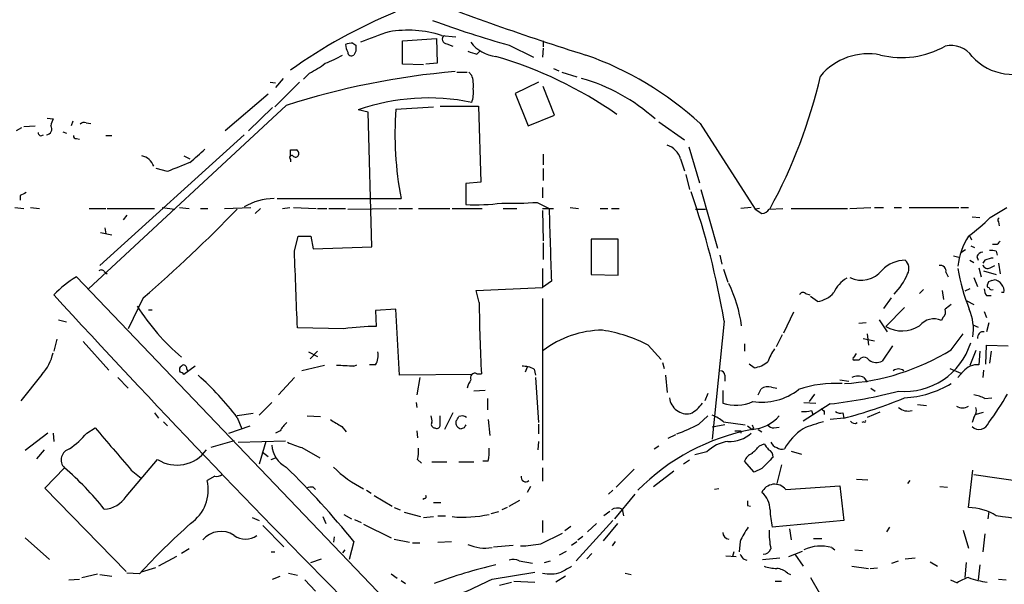
# Model space of a CAD drawing. Extents: x 24 to 1028, y 7 to 914.
# Drawn here: x 619 to 730, y 338 to 402 of the extents above; entities that cross this region are included whole.
import ezdxf

# ---------------------------------------------------------------- set-up
doc = ezdxf.new("R2010")
doc.units = 0
doc.header["$MEASUREMENT"] = 0
doc.layers.add('MAIN', color=5, linetype='CONTINUOUS')

msp = doc.modelspace()

# ---------------------------------------------------------------- linework, layer by layer
at = {"layer": 'MAIN'}
for p, q in [((662.5167, 399.542), (666.3267, 399.796)), ((662.5167, 396.9173), (662.5167, 399.542)), ((666.3267, 399.796), (666.4113, 397.002)), ((666.9193, 400.1347), (668.528, 399.9653)), ((678.3493, 399.542), (678.3493, 398.8647)), ((656.9287, 399.288), (657.2673, 399.034)), ((657.2673, 398.3567), (657.0133, 397.9333)), ((667.512, 399.2033), (668.1893, 398.9493)), ((670.8987, 398.018), (671.2373, 398.3567)), ((674.5393, 399.034), (677.2487, 397.6793)), ((678.3493, 398.6953), (678.2647, 397.6793)), ((664.8873, 396.8327), (662.5167, 396.9173)), ((666.4113, 397.002), (665.1413, 396.9173)), ((679.5347, 396.4093), (680.1273, 396.1553)), ((649.0547, 395.3087), (648.208, 394.2927)), ((652.018, 395.9013), (651.3407, 395.224)), ((668.6127, 395.986), (669.798, 395.986)), ((670.306, 395.6473), (669.9673, 395.986)), ((680.466, 395.986), (682.1593, 395.478)), ((647.6153, 394.8853), (648.208, 394.8007)), ((650.9173, 394.8853), (648.1233, 392.0913)), ((677.8413, 394.8853), (675.2167, 393.6153)), ((679.6193, 391.16), (678.3493, 394.3773)), ((647.3613, 393.5307), (642.5353, 389.382)), ((675.2167, 393.6153), (676.656, 389.9747)), ((649.3933, 392.2607), (627.126, 371.602)), ((647.8693, 392.0067), (645.16, 389.382)), ((658.622, 391.4987), (657.5213, 391.7527)), ((661.7547, 391.8373), (665.988, 392.0913)), ((666.75, 392.176), (671.068, 392.176)), ((671.068, 392.176), (671.322, 383.6247)), ((622.4693, 390.8213), (623.1467, 390.7367)), ((625.348, 390.4827), (625.1787, 389.9747)), ((659.0453, 376.3433), (658.622, 391.4987)), ((676.656, 389.9747), (679.6193, 391.16)), ((619.5907, 389.7207), (618.998, 389.382)), ((619.8447, 389.89), (621.1147, 389.9747)), ((626.872, 390.3133), (627.38, 390.2287)), ((691.388, 390.398), (694.2667, 388.366)), ((696.0447, 390.2287), (702.2253, 380.5767)), ((624.2473, 389.2973), (624.6707, 389.128)), ((625.7713, 388.5353), (626.11, 388.4507)), ((628.396, 374.2267), (644.652, 388.9587)), ((629.0733, 388.874), (629.7507, 388.874)), ((649.9013, 386.588), (649.9013, 387.2653)), ((694.7747, 387.604), (695.96, 383.54)), ((637.8787, 386.588), (638.556, 386.2493)), ((649.9013, 386.1647), (649.9013, 385.9107)), ((678.3493, 386.7573), (678.3493, 385.572)), ((693.8433, 386.2493), (694.2667, 384.8947)), ((636.016, 384.81), (634.746, 385.1487)), ((678.3493, 385.1487), (678.3493, 383.794)), ((694.436, 384.4713), (694.8593, 382.778)), ((671.322, 383.6247), (669.6287, 383.4553)), ((669.6287, 383.4553), (669.6287, 381.0847)), ((678.2647, 383.032), (678.2647, 381.8467)), ((696.1293, 382.778), (697.992, 376.174)), ((619.4213, 382.1007), (619.4213, 381.5927)), ((648.3773, 381.762), (662.3473, 381.762)), ((618.8287, 380.746), (619.8447, 380.6613)), ((620.6067, 380.746), (621.6227, 380.6613)), ((627.2107, 380.6613), (629.0733, 380.6613)), ((629.2427, 380.6613), (634.5767, 380.6613)), ((635.4233, 380.746), (636.8627, 380.5767)), ((637.3707, 380.746), (638.4713, 380.6613)), ((639.7413, 380.6613), (640.588, 380.6613)), ((642.4507, 380.6613), (645.414, 380.746)), ((645.922, 380.0687), (646.5147, 380.6613)), ((648.97, 380.6613), (649.8167, 380.746)), ((650.24, 380.746), (652.78, 380.6613)), ((652.9493, 380.6613), (653.9653, 380.6613)), ((654.2193, 380.6613), (656.082, 380.6613)), ((656.336, 380.5767), (661.8393, 380.6613)), ((662.0933, 380.6613), (663.6173, 380.6613)), ((664.2947, 380.6613), (667.8507, 380.6613)), ((668.1047, 380.6613), (671.4913, 380.6613)), ((673.862, 380.6613), (675.386, 380.6613)), ((677.672, 381.3387), (679.0267, 380.6613)), ((678.2647, 380.6613), (679.5347, 380.6613)), ((681.3973, 380.746), (682.3287, 380.6613)), ((684.784, 380.6613), (685.6307, 380.6613)), ((686.054, 380.6613), (686.9007, 380.6613)), ((695.5367, 380.5767), (696.6373, 380.5767)), ((701.802, 380.746), (700.6167, 380.6613)), ((702.7333, 380.6613), (702.2253, 380.5767)), ((702.2253, 380.5767), (702.9873, 380.0687)), ((703.834, 380.5767), (705.358, 380.6613)), ((706.2893, 380.6613), (712.6393, 380.6613)), ((712.8933, 380.6613), (715.264, 380.746)), ((715.6873, 380.746), (716.7033, 380.746)), ((717.8887, 380.746), (718.7353, 380.746)), ((719.582, 380.746), (725.17, 380.746)), ((725.424, 380.746), (726.2707, 380.746)), ((728.726, 379.6453), (730.5887, 380.746)), ((631.444, 379.8993), (631.0207, 379.3913)), ((678.2647, 380.4073), (678.3493, 377.0207)), ((726.694, 379.73), (727.5407, 379.6453)), ((628.9887, 378.46), (629.0733, 377.7827)), ((729.6573, 379.1373), (729.742, 378.714)), ((628.4807, 377.952), (629.7507, 377.698)), ((650.3247, 375.8353), (650.748, 377.5287)), ((650.748, 377.5287), (652.1873, 377.5287)), ((652.1873, 377.5287), (652.4413, 376.0893)), ((686.816, 377.19), (683.768, 377.19)), ((683.768, 377.19), (683.768, 373.2107)), ((686.816, 373.126), (686.816, 377.19)), ((726.44, 377.5287), (726.6093, 377.1053)), ((652.4413, 376.0893), (659.0453, 376.3433)), ((678.3493, 376.7667), (678.3493, 374.904)), ((726.5247, 376.428), (726.948, 376.2587)), ((729.488, 376.5973), (728.98, 376.5973)), ((698.246, 375.412), (698.5, 374.396)), ((724.5773, 375.3273), (725.17, 375.158)), ((725.932, 376.0047), (725.424, 375.666)), ((727.202, 375.2427), (727.3713, 374.8193)), ((729.4033, 375.8353), (729.488, 375.412)), ((678.2647, 373.888), (678.2647, 371.7713)), ((726.44, 374.8193), (726.8633, 374.5653)), ((727.456, 373.9727), (727.71, 372.9567)), ((728.1333, 374.8193), (727.8793, 374.4807)), ((728.726, 373.9727), (729.234, 374.2267)), ((729.6573, 374.4807), (729.8267, 373.2953)), ((661.924, 335.1953), (625.7713, 372.9567)), ((628.904, 373.5493), (629.2427, 373.2953)), ((683.768, 373.2107), (686.816, 373.126)), ((698.6693, 373.8033), (699.1773, 372.364)), ((723.7307, 373.4647), (723.9847, 372.9567)), ((726.8633, 372.872), (727.2867, 371.856)), ((727.964, 373.634), (729.4033, 373.2107)), ((670.814, 371.4327), (678.2647, 371.7713)), ((679.2807, 372.4487), (678.2647, 371.7713)), ((728.8953, 372.5333), (729.1493, 372.618)), ((633.3067, 370.586), (631.6133, 367.1147)), ((671.1527, 370.078), (670.814, 371.4327)), ((707.898, 371.094), (708.406, 370.9247)), ((709.2527, 370.1627), (708.4907, 370.7553)), ((717.55, 370.586), (716.7033, 369.4007)), ((721.1907, 371.5173), (720.7673, 371.094)), ((723.3073, 371.4327), (723.4767, 370.4167)), ((726.44, 371.602), (725.8473, 371.348)), ((728.3027, 370.84), (728.8107, 370.84)), ((730.25, 371.1787), (729.996, 371.1787)), ((678.2647, 370.5013), (678.2647, 352.298)), ((719.074, 369.4853), (716.9573, 367.3687)), ((726.1013, 370.2473), (726.8633, 369.824)), ((633.8993, 369.2313), (634.3227, 369.2313)), ((661.7547, 369.316), (659.4687, 369.1467)), ((659.4687, 369.1467), (659.5533, 367.3687)), ((662.178, 361.8653), (661.7547, 369.316)), ((706.5433, 368.9773), (705.4427, 366.6067)), ((723.392, 368.3847), (723.2227, 368.046)), ((728.0487, 369.062), (728.3027, 368.3847)), ((623.7393, 368.1307), (624.6707, 367.8767)), ((655.9127, 367.1147), (650.6633, 367.1993)), ((698.754, 367.9613), (697.3993, 354.6687)), ((714.756, 367.792), (713.9093, 367.7073)), ((716.1953, 368.1307), (717.1267, 366.776)), ((726.7787, 367.538), (727.3713, 367.284)), ((728.5567, 367.792), (728.3027, 366.776)), ((705.2733, 366.4373), (704.596, 365.0827)), ((714.8407, 366.522), (715.01, 365.252)), ((724.3233, 364.744), (725.678, 366.522)), ((623.57, 365.9293), (623.2313, 364.5747)), ((626.5333, 365.6753), (629.412, 362.458)), ((690.2027, 365.252), (691.642, 363.6433)), ((701.04, 365.4213), (701.04, 364.5747)), ((714.4173, 366.014), (715.6873, 365.76)), ((717.7193, 365.1673), (716.534, 363.474)), ((728.218, 363.1353), (728.3027, 365.252)), ((728.3027, 365.252), (730.758, 365.1673)), ((651.9333, 364.49), (652.9493, 363.982)), ((652.9493, 364.5747), (652.1027, 363.728)), ((713.4013, 363.8973), (713.6553, 364.3207)), ((727.1173, 364.6593), (726.44, 362.966)), ((727.5407, 364.5747), (727.456, 363.0507)), ((728.8107, 364.5747), (728.6413, 363.22)), ((639.1487, 362.8813), (637.8787, 361.95)), ((653.7113, 362.966), (651.1713, 362.3733)), ((657.0133, 362.8813), (657.352, 363.0507)), ((659.4687, 363.0507), (658.7913, 363.0507)), ((676.5713, 362.7967), (676.3173, 362.204)), ((691.8113, 363.3047), (691.9807, 362.6273)), ((702.1407, 362.712), (701.548, 363.1353)), ((713.9093, 363.5587), (713.4013, 363.5587)), ((621.8767, 361.95), (619.506, 358.9867)), ((638.2173, 362.5427), (638.302, 362.3733)), ((670.306, 361.95), (662.178, 361.8653)), ((670.8987, 362.0347), (671.4067, 362.0347)), ((677.3333, 362.5427), (677.5027, 361.8653)), ((692.15, 361.8653), (692.3193, 359.918)), ((698.8387, 361.8653), (698.8387, 361.188)), ((724.154, 362.6273), (725.424, 362.1193)), ((725.678, 362.2887), (725.0853, 361.6113)), ((727.964, 362.458), (727.8793, 361.6113)), ((630.428, 361.6113), (631.6133, 360.426)), ((650.3247, 361.6113), (648.5467, 359.664)), ((664.464, 361.6113), (664.1253, 359.664)), ((677.5027, 361.6113), (677.8413, 356.5313)), ((711.7927, 361.3573), (712.8087, 361.188)), ((714.502, 361.6113), (714.8407, 361.1033)), ((671.83, 360.172), (670.56, 360.0873)), ((696.8913, 359.8333), (696.5527, 358.9867)), ((698.5847, 360.172), (698.5847, 358.7327)), ((702.564, 359.664), (702.9027, 360.3413)), ((704.088, 360.5107), (704.6807, 360.426)), ((708.914, 359.7487), (708.3213, 358.902)), ((715.264, 360.426), (715.772, 360.0873)), ((647.7847, 358.8173), (646.3453, 357.378)), ((664.0407, 358.8173), (664.1253, 358.2247)), ((672.084, 359.2407), (672.084, 357.9707)), ((710.692, 358.648), (707.644, 356.7007)), ((707.7287, 358.8173), (709.0833, 358.7327)), ((720.5133, 358.5633), (721.5293, 358.4787)), ((728.1333, 359.2407), (728.8953, 359.3253)), ((634.5767, 357.632), (635, 357.0393)), ((645.668, 357.5473), (643.89, 357.2933)), ((651.764, 357.2933), (653.288, 357.2087)), ((666.75, 356.1927), (666.75, 357.2933)), ((668.1893, 357.632), (667.258, 355.7693)), ((695.8753, 356.362), (696.8913, 357.2933)), ((708.5753, 357.886), (708.7447, 357.4627)), ((710.0147, 357.8013), (710.0147, 357.4627)), ((712.1313, 357.632), (712.216, 357.0393)), ((716.28, 357.7167), (714.8407, 357.124)), ((727.0327, 357.4627), (727.964, 357.7167)), ((635.5927, 356.616), (636.016, 356.1927)), ((642.9587, 355.346), (645.3293, 356.1927)), ((643.89, 357.124), (644.398, 355.854)), ((655.6587, 356.108), (656.1667, 355.5153)), ((672.1687, 356.87), (672.338, 355.092)), ((677.8413, 356.362), (677.8413, 355.2613)), ((698.8387, 356.2773), (697.3993, 356.0233)), ((698.6693, 356.616), (701.1247, 356.2773)), ((701.3787, 356.1927), (701.8867, 355.7693)), ((712.216, 357.0393), (710.692, 356.87)), ((714.502, 356.616), (714.248, 356.5313)), ((726.8633, 357.124), (726.694, 356.5313)), ((622.554, 355.346), (620.014, 353.3987)), ((623.1467, 355.346), (623.2313, 354.4147)), ((626.9567, 355.346), (627.888, 355.9387)), ((648.716, 355.6), (648.208, 355.346)), ((664.1253, 355.6), (664.21, 354.838)), ((669.4593, 355.9387), (669.1207, 355.854)), ((693.2507, 355.1767), (692.404, 354.7533)), ((700.6167, 355.6), (700.6167, 355.346)), ((702.056, 355.9387), (701.8867, 355.7693)), ((702.564, 355.7693), (702.9873, 355.5153)), ((704.342, 355.9387), (704.9347, 356.0233)), ((643.5513, 354.4993), (640.9267, 353.7373)), ((643.9747, 354.33), (649.3087, 354.4993)), ((647.1073, 354.4147), (646.3453, 351.8747)), ((677.8413, 354.4147), (677.7567, 353.4833)), ((690.88, 353.568), (691.388, 353.9067)), ((702.7333, 353.9067), (703.2413, 354.1607)), ((622.1307, 353.4833), (621.284, 352.4673)), ((646.684, 353.2293), (647.3613, 352.7213)), ((651.1713, 353.7373), (653.2033, 352.552)), ((696.8067, 353.2293), (695.452, 352.8907)), ((706.2893, 353.314), (707.4747, 352.9753)), ((631.3593, 348.234), (634.9153, 352.3827)), ((647.7, 352.3827), (648.208, 352.552)), ((664.21, 352.3827), (664.6333, 351.9593)), ((665.8187, 352.1287), (667.512, 352.1287)), ((668.8667, 352.1287), (670.56, 352.1287)), ((672.1687, 352.2133), (671.576, 352.2133)), ((694.8593, 352.298), (694.182, 351.8747)), ((702.1407, 350.9433), (701.04, 352.2133)), ((705.1887, 351.79), (704.6807, 349.6733)), ((622.2153, 349.1653), (624.4167, 351.4513)), ((631.952, 351.1973), (633.0527, 350.266)), ((678.2647, 351.4513), (678.2647, 349.9273)), ((688.594, 351.282), (686.562, 349.25)), ((690.7953, 349.3347), (693.0813, 351.1127)), ((702.9873, 351.3667), (702.1407, 350.9433)), ((726.2707, 346.964), (726.7787, 351.1973)), ((726.8633, 350.6893), (735.4993, 349.4193)), ((641.35, 350.52), (640.5033, 350.012)), ((713.6553, 350.1813), (714.9253, 350.0967)), ((719.6667, 350.012), (719.4127, 349.6733)), ((631.3593, 339.7673), (622.2153, 349.1653)), ((652.4413, 349.25), (652.6953, 348.996)), ((658.4527, 348.9113), (658.9607, 348.5727)), ((676.91, 349.3347), (676.5713, 348.6573)), ((686.2233, 348.9113), (685.7153, 348.488)), ((688.6787, 348.488), (686.3927, 345.694)), ((698.1613, 349.0807), (697.6533, 348.996)), ((705.6967, 348.996), (711.7927, 349.4193)), ((711.7927, 349.4193), (712.216, 345.5247)), ((723.0533, 349.3347), (723.9, 349.25)), ((659.2993, 348.3187), (661.3313, 347.1333)), ((664.972, 347.98), (664.8027, 347.8953)), ((665.988, 347.5567), (666.8347, 347.5567)), ((674.5393, 347.1333), (675.7247, 347.8107)), ((701.3787, 347.218), (701.7173, 347.1333)), ((655.9127, 346.202), (656.7593, 345.694)), ((661.5853, 346.964), (662.2627, 346.71)), ((662.686, 346.456), (664.5487, 345.948)), ((672.5073, 346.2867), (673.354, 346.5407)), ((674.2853, 346.964), (673.6927, 346.71)), ((685.8847, 346.5407), (685.2073, 346.0327)), ((687.2393, 346.7947), (687.4087, 346.0327)), ((728.5567, 346.5407), (728.472, 345.694)), ((645.5833, 345.8633), (646.3453, 345.5247)), ((653.542, 345.948), (653.8807, 345.186)), ((657.098, 345.6093), (657.86, 345.2707)), ((658.114, 345.1013), (661.2467, 343.5773)), ((664.8873, 345.8633), (665.988, 345.948)), ((666.496, 346.0327), (667.3427, 346.0327)), ((678.2647, 345.5247), (678.2647, 344.17)), ((682.0747, 340.9527), (686.2233, 345.5247)), ((684.3607, 345.186), (683.3447, 344.2547)), ((686.7313, 345.186), (685.1227, 343.2387)), ((712.216, 345.5247), (704.1727, 344.7627)), ((646.7687, 344.932), (649.1393, 342.5613)), ((678.0953, 342.9), (680.5507, 344.0853)), ((681.482, 344.8473), (680.8047, 344.3393)), ((706.12, 344.5933), (706.2893, 343.3233)), ((717.3807, 344.7627), (717.042, 344.2547)), ((725.678, 344.424), (726.2707, 342.392)), ((728.1333, 344.0007), (727.8793, 341.9687)), ((620.014, 343.5773), (622.7233, 341.122)), ((654.812, 343.662), (654.7273, 343.0693)), ((657.0133, 343.154), (656.5053, 341.122)), ((661.5853, 343.408), (663.2787, 343.0693)), ((663.6173, 342.9847), (664.464, 342.9847)), ((666.496, 343.0693), (668.02, 343.154)), ((681.5667, 342.7307), (682.1593, 343.154)), ((682.244, 343.3233), (682.8367, 343.7467)), ((686.4773, 343.154), (686.1387, 342.646)), ((700.532, 343.154), (700.4473, 341.9687)), ((708.8293, 343.4927), (709.7607, 343.4927)), ((638.4713, 342.3073), (637.6247, 341.7993)), ((647.7, 341.9687), (648.1233, 341.9687)), ((655.9973, 342.2227), (655.7433, 341.884)), ((672.7613, 342.5613), (674.9627, 342.7307)), ((680.212, 341.63), (680.974, 342.0533)), ((683.8527, 341.7993), (683.26, 341.2067)), ((699.8547, 341.9687), (699.6853, 341.4607)), ((706.0353, 341.4607), (707.5593, 342.0533)), ((706.7127, 341.7147), (707.644, 340.36)), ((710.8613, 342.4767), (711.2, 342.2227)), ((713.486, 342.2227), (714.3327, 342.138)), ((637.032, 341.4607), (635, 340.36)), ((652.1873, 340.7833), (653.3727, 341.2067)), ((675.64, 340.9527), (677.164, 340.6987)), ((678.5187, 340.7833), (679.196, 340.9527)), ((698.9233, 341.5453), (700.1087, 341.4607)), ((700.8707, 341.2067), (701.294, 341.0373)), ((703.072, 341.122), (705.0193, 341.2913)), ((717.6347, 340.6987), (718.3967, 340.9527)), ((719.1587, 341.2067), (720.2593, 341.2913)), ((721.9527, 340.868), (722.7993, 340.36)), ((726.0167, 340.7833), (725.8473, 339.09)), ((626.364, 339.09), (628.142, 339.5133)), ((632.8833, 339.5133), (631.444, 339.598)), ((634.6613, 340.1907), (633.0527, 339.6827)), ((649.6473, 339.598), (650.6633, 339.344)), ((661.2467, 339.5133), (661.924, 339.0053)), ((672.592, 338.9207), (677.418, 339.6827)), ((687.578, 339.598), (688.2553, 339.4287)), ((705.866, 339.598), (706.2047, 339.4287)), ((713.1473, 340.36), (715.01, 340.106)), ((715.1793, 340.106), (716.026, 340.1907)), ((727.5407, 340.5293), (727.3713, 338.836)), ((624.9247, 338.836), (626.11, 338.9207)), ((628.396, 339.4287), (629.7507, 339.2593)), ((647.8693, 338.9207), (648.716, 339.2593)), ((651.51, 338.836), (652.6953, 337.566)), ((662.3473, 338.7513), (662.8553, 338.4127)), ((673.4387, 338.2433), (674.7933, 338.582)), ((675.0473, 338.6667), (677.418, 338.582)), ((680.8893, 339.2593), (679.7887, 338.582)), ((704.5113, 338.6667), (705.1887, 338.6667)), ((708.4907, 339.09), (709.5067, 337.312)), ((724.2387, 338.836), (725.0007, 338.4973)), ((729.6573, 338.9207), (730.504, 338.836))]:
    msp.add_line(p, q, dxfattribs=at)
for centre, radius, start, end in [((769.587, 674.8683), 290.1034, 248.449247, 252.670574), ((684.0954, 348.3946), 58.8083, 112.416113, 125.552594), ((707.7662, 516.4788), 122.0545, 249.941145, 254.202994), ((676.692, 352.9841), 50.0973, 108.262795, 112.18503), ((663.0703, 387.9458), 12.7822, 72.474972, 99.354291), ((667.4713, 399.6925), 0.491, 115.750845, 274.755887), ((673.4754, 401.7937), 4.0559, 216.648676, 263.486334), ((656.9712, 396.8737), 2.4147, 91.008499, 111.607537), ((658.6459, 399.4264), 2.5823, 186.843478, 206.554136), ((656.7594, 398.2721), 0.4234, 180.013532, 306.848245), ((826.5672, 398.6953), 169.3002, 179.885375, 180.114592), ((755.0681, 652.1946), 267.7503, 251.448775, 251.677951), ((718.7339, 407.553), 9.9072, 256.164196, 299.72329), ((724.2651, 396.0297), 2.9845, 35.527858, 101.972206), ((650.332, 406.7466), 10.342, 289.569228, 301.549613), ((660.1769, 353.4091), 46.1756, 55.02335, 73.857063), ((670.6445, 362.4019), 37.6763, 47.610287, 70.573867), ((714.9707, 391.0544), 7.0187, 78.544221, 140.034722), ((731.2898, 402.0036), 6.2526, 222.691365, 299.816146), ((675.728, 310.1172), 86.2616, 94.844335, 107.77553), ((647.9864, 404.4), 9.4065, 295.378654, 308.142311), ((667.3444, 394.5469), 3.1594, 352.294865, 20.382847), ((676.981, 375.1739), 20.9223, 48.059238, 74.229708), ((653.6569, 408.3252), 57.3719, 331.171784, 347.146909), ((667.344, 393.6997), 3.1598, 339.61968, 7.704162), ((665.4399, 369.1271), 23.9713, 78.287733, 109.289234), ((700.2673, 389.0474), 38.6135, 175.856661, 190.875462), ((625.8102, 389.4255), 2.9688, 153.789688, 169.339205), ((622.3392, 389.6164), 0.6593, 273.957444, 32.916401), ((626.6603, 389.7208), 0.6292, 70.338213, 137.731211), ((621.792, 389.1845), 0.3399, 175.240558, 318.363661), ((625.729, 388.8316), 0.2993, 171.856362, 278.124688), ((570.9164, 462.6824), 102.3817, 311.350285, 312.625214), ((650.24, 556.6152), 169.3502, 269.885409, 270.114592), ((650.2821, 386.7995), 0.5522, 355.61721, 57.512892), ((691.6423, 385.5723), 2.3028, 17.097241, 72.902759), ((632.6946, 384.7153), 1.9243, 20.928919, 76.699638), ((650.0283, 386.3763), 0.2469, 30.959776, 239.02828), ((650.4517, 386.8279), 0.3875, 236.88812, 349.502061), ((891.2789, -249.6642), 683.8981, 111.6868164, 111.9160057), ((704.4099, 212.9201), 189.3281, 116.443679, 116.672862), ((648.1084, 374.8849), 6.8774, 90.580678, 120.170204), ((608.5465, 352.6431), 91.4988, 9.637504, 19.060801), ((518.5313, 502.7702), 175.0601, 310.967747, 315.732543), ((670.6025, 406.5705), 25.5044, 267.811821, 276.95925), ((674.7518, 425.0166), 43.7754, 268.613654, 273.824967), ((2732.2958, 440.0548), 2054.1279, 181.6568935, 181.8860772), ((702.9029, 381.169), 1.1035, 274.386361, 327.538365), ((713.1436, 395.2388), 22.0447, 306.546623, 314.9796), ((729.8055, 379.3278), 0.2414, 105.250955, 232.11877), ((732.5942, 373.4146), 7.544, 146.951775, 174.466924), ((814.3323, 292.0917), 119.7487, 134.885409, 135.114591), ((-1420.7611, 290.3076), 2072.851, 2.1258551, 2.3647468), ((727.9581, 374.9402), 0.8143, 95.553068, 158.194671), ((729.179, 372.8195), 2.2567, 92.903231, 117.605171), ((728.8107, 373.9739), 1.9535, 72.340474, 94.974822), ((719.1968, 371.0483), 3.7712, 90.578864, 134.918352), ((718.3259, 373.8973), 1.2424, 331.017065, 47.909955), ((723.1125, 373.6085), 0.6347, 346.905244, 103.094756), ((747.4699, 377.6435), 22.6974, 189.523908, 201.524046), ((728.4296, 374.4595), 0.5699, 195.072595, 301.33616), ((631.4095, 363.3054), 11.1775, 120.293077, 137.026223), ((628.5692, 373.3224), 0.4045, 34.126202, 129.613322), ((714.1877, 369.8778), 3.3364, 119.303965, 157.051476), ((714.2056, 375.4798), 2.9194, 243.287495, 322.897732), ((712.8312, 376.032), 7.1278, 315.197802, 337.421625), ((686.0832, 365.605), 14.7345, 7.20619, 26.566095), ((728.5355, 371.9407), 0.1707, 150.280106, 277.133342), ((728.9377, 371.9829), 0.552, 94.405074, 175.594926), ((728.9377, 371.8983), 0.4016, 198.434949, 288.434949), ((729.0645, 371.517), 1.1043, 32.481141, 85.595723), ((729.347, 371.4327), 0.938, 344.289525, 46.222366), ((1508.9109, 1182.6084), 1201.3571, 222.5037931, 224.8830292), ((707.6158, 370.7836), 0.4195, 47.724474, 160.347095), ((708.8051, 373.1985), 3.0687, 278.387293, 318.836909), ((729.5708, 371.686), 1.5244, 183.158773, 213.708832), ((653.7995, 382.9772), 25.0133, 212.182388, 229.710712), ((818.8206, 370.7156), 147.6693, 180.24739, 183.370138), ((850.9965, 200.2291), 211.6803, 126.756654, 126.985815), ((722.8981, 369.0197), 0.8045, 307.875608, 21.61228), ((720.9279, 366.9875), 5.9058, 352.173663, 23.220629), ((659.9931, 334.8471), 32.5246, 90.774782, 97.207086), ((718.796, 370.3984), 3.544, 238.746781, 303.796338), ((722.3875, 366.1237), 2.0959, 66.51604, 140.626348), ((685.1721, 355.6246), 11.3215, 90.678669, 127.059273), ((682.5911, 350.759), 16.3702, 62.291928, 81.403626), ((727.964, 366.0987), 0.6826, 82.87186, 187.12814), ((719.0891, 367.854), 7.7975, 264.905559, 342.475022), ((617.637, 365.6991), 5.6596, 318.514177, 346.785102), ((657.9163, 364.0667), 1.8553, 326.796436, 13.188356), ((709.1381, 361.4131), 5.8192, 144.059203, 160.147615), ((710.8037, 386.5317), 25.6414, 273.346949, 301.820232), ((713.4013, 363.728), 0.1693, 90, 270), ((714.502, 363.2093), 0.688, 30.51959, 149.48041), ((637.921, 362.5003), 0.552, 147.524827, 212.466416), ((638.6878, 361.2221), 1.9996, 113.867936, 128.051654), ((637.7685, 362.6104), 0.4539, 351.421795, 75.948448), ((654.5187, 327.9559), 35.0144, 85.9145, 89.104389), ((676.0975, 360.4777), 2.4065, 59.101573, 92.829591), ((701.6649, 365.8359), 3.1599, 278.660141, 309.26185), ((715.8794, 364.6209), 1.3206, 233.544873, 299.715821), ((727.3036, 360.9509), 2.1053, 85.848846, 140.547065), ((637.4132, 361.6539), 0.5517, 32.460041, 85.623597), ((617.789, 337.3018), 32.7747, 37.214569, 48.544057), ((670.6588, 361.5972), 0.499, 61.262153, 208.737847), ((698.2459, 361.7805), 0.5988, 8.140927, 81.859073), ((713.8246, 360.3418), 1.4389, 61.915802, 118.080685), ((718.3966, 361.6116), 0.9651, 52.11252, 127.882794), ((672.1036, 359.9399), 2.3563, 143.019707, 168.094435), ((703.6647, 359.2407), 1.3386, 71.566405, 124.696778), ((711.2654, 348.4575), 12.5009, 86.416718, 109.288662), ((718.4136, 370.8488), 11.5424, 273.279975, 300.796985), ((702.9448, 365.7129), 6.8801, 261.865658, 307.5298), ((705.0476, 410.2045), 51.8646, 276.247853, 284.914886), ((726.1857, 355.5141), 4.2049, 62.40748, 80.72652), ((694.2892, 381.3795), 42.3284, 324.053217, 329.26799), ((694.617, 359.5807), 2.0596, 187.123291, 279.135768), ((693.3131, 360.7779), 3.6189, 296.78596, 325.588021), ((700.0713, 362.9527), 4.4742, 250.593919, 295.129148), ((699.444, 406.7853), 51.3594, 284.39935, 292.470548), ((725.5934, 359.4736), 1.2745, 237.893595, 302.102597), ((664.2505, 356.7427), 1.5824, 352.322568, 20.362373), ((541.6858, 441.6374), 152.6538, 326.192749, 326.421911), ((669.2234, 356.501), 0.7925, 51.820035, 116.749344), ((695.6206, 352.9742), 4.7494, 50.065919, 68.00616), ((701.5902, 360.1723), 4.413, 273.852507, 319.277595), ((707.7709, 361.1451), 3.3569, 264.937847, 283.864449), ((794.5453, 442.6706), 119.7841, 224.885442, 225.114558), ((711.8773, 358.563), 0.9651, 232.117206, 285.260326), ((719.5119, 359.6445), 1.8054, 231.851686, 283.087149), ((726.0734, 357.8859), 1.0975, 316.033708, 17.980951), ((651.4249, 354.1609), 3.0674, 129.397568, 152.020577), ((845.5235, 673.9887), 370.2658, 238.921655, 239.150838), ((666.1361, 356.3196), 0.3815, 146.297437, 273.185662), ((666.369, 356.2633), 0.3875, 236.88812, 349.502061), ((669.2201, 356.5544), 0.7074, 168.064204, 261.922587), ((754.1939, 313.758), 94.6529, 153.306795, 153.535978), ((685.7577, 375.6421), 21.7736, 290.604091, 297.689099), ((786.6313, 398.438), 94.6529, 206.450487, 206.679643), ((704.2574, 356.6162), 0.6827, 209.760495, 277.11773), ((713.0656, 343.3991), 13.5838, 103.346209, 113.523423), ((713.4437, 356.997), 0.552, 212.466416, 302.466416), ((714.5867, 356.7007), 0.1196, 225, 45), ((727.4965, 356.8867), 1.1182, 224.137657, 341.46783), ((616.205, 365.1666), 14.5617, 307.201515, 317.591432), ((1815.2731, 1369.5706), 1561.196, 220.4863039, 220.7154861), ((706.543, 331.5275), 24.6849, 100.872798, 135.232894), ((699.3456, 358.1045), 3.6937, 267.388422, 311.684552), ((700.278, 524.9499), 169.3502, 269.885409, 270.114592), ((711.5175, 350.1444), 6.8995, 124.153706, 150.250587), ((650.7354, 354.1698), 2.9561, 183.461839, 242.998068), ((652.6923, 360.3444), 6.7799, 242.509733, 257.035977), ((699.6646, 350.477), 3.9677, 97.054626, 136.078343), ((490.6475, 565.1208), 299.3189, 314.888793, 315.117989), ((872.8212, 480.8039), 211.6503, 216.752577, 216.981793), ((704.9843, 354.7677), 1.0742, 204.045347, 253.582767), ((625.301, 352.345), 1.2573, 103.415085, 225.302911), ((637.0891, 355.8229), 4.0694, 237.71195, 324.905553), ((659.8095, 353.314), 4.498, 348.050526, 4.318496), ((666.4523, 353.2715), 5.8135, 349.512328, 3.759661), ((702.4797, 351.6203), 1.557, 112.38634, 157.61366), ((703.4452, 352.7251), 0.8169, 353.787609, 68.145192), ((705.2733, 354.499), 0.965, 232.117206, 285.260326), ((1021.122, 34.502), 449.0133, 134.885408, 135.114592), ((603.162, 326.479), 32.793, 38.280658, 49.597862), ((641.6041, 351.4513), 0.9653, 254.738635, 307.87186), ((580.4946, 281.2461), 98.4261, 38.974792, 45.572656), ((664.1204, 360.9289), 13.2837, 224.99939, 243.117444), ((636.0625, 348.9535), 4.5652, 304.38487, 13.406742), ((676.3862, 350.3807), 0.5115, 164.197689, 313.875144), ((704.4452, 348.0008), 1.5989, 38.491922, 155.757713), ((652.2295, 347.6851), 1.5791, 82.29219, 110.390429), ((701.5062, 346.7525), 2.4129, 358.990749, 52.132722), ((628.7753, 349.8281), 3.0361, 272.429468, 328.329076), ((664.972, 348.1917), 0.2116, 270, 36.875312), ((828.3786, 347.472), 127.0002, 179.885409, 180.114592), ((669.3963, 358.8586), 12.975, 264.287034, 282.720298), ((686.7175, 345.7603), 1.1585, 63.231475, 124.939755), ((714.0646, 347.0432), 10.1514, 181.880966, 192.982264), ((726.2817, 341.2669), 5.6971, 56.775193, 90.110627), ((693.1885, 284.0657), 81.9216, 131.747833, 137.403024), ((541.6955, -1051.3617), 1409.9452, 82.1202448, 82.3494254), ((642.0592, 341.5759), 2.7043, 56.512662, 139.747094), ((699.3707, 344.1866), 0.7862, 181.209884, 262.052332), ((709.5216, 339.0237), 9.893, 144.542102, 155.323436), ((712.3909, 344.0433), 8.5654, 177.452567, 191.693525), ((644.8213, 345.5248), 2.1168, 233.132809, 306.867191), ((671.7828, 347.0104), 4.6053, 245.63265, 280.119904), ((675.3941, 356.7965), 14.1566, 271.680675, 280.999976), ((827.7128, 426.1433), 152.6537, 213.578079, 213.807241), ((703.1221, 342.6652), 0.9511, 272.084754, 337.895435), ((709.653, 337.9347), 4.7, 75.102742, 114.168826), ((675.005, 339.8942), 1.2343, 59.040224, 112.166027), ((686.362, 284.3068), 57.785, 103.354292, 110.555662), ((679.1764, 343.305), 3.8174, 256.182896, 288.398877), ((850.2927, 43.6824), 341.3005, 119.627685, 119.856876), ((704.9011, 345.5605), 5.459, 252.298913, 267.686108), ((704.5623, 338.1929), 1.9168, 47.143783, 86.458534), ((652.8443, 376.8249), 42.7399, 288.148968, 297.519052), ((727.4672, 334.8691), 4.3872, 105.826461, 124.208402), ((729.3792, 347.3783), 8.852, 249.441606, 263.566315)]:
    msp.add_arc(centre, radius, start, end, dxfattribs=at)

doc.saveas('drawing.dxf')
